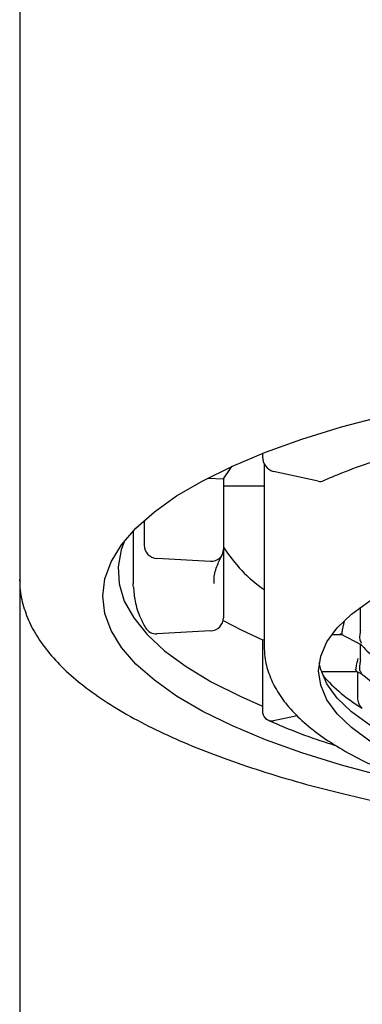
# Model space of a CAD drawing. Units: millimetres. Extents: x -34 to 565, y -588 to 553.
# Drawn here: x 52 to 56, y 463 to 474 of the extents above; entities that cross this region are included whole.
import ezdxf

# ---------------------------------------------------------------- set-up
doc = ezdxf.new("R2010")
doc.units = ezdxf.units.MM

msp = doc.modelspace()

# ---------------------------------------------------------------- linework, layer by layer
at = {"color": 7, "linetype": 'Continuous', "lineweight": 25}
for p, q in [((52.366, 486.509), (52.366, 467.678)), ((55.149, 469.121), (55.149, 469.084)), ((55.166, 469.007), (55.166, 466.917)), ((54.521, 468.839), (54.702, 468.829)), ((54.702, 468.829), (54.702, 468.021)), ((55.784, 468.804), (55.272, 468.914)), ((55.166, 468.748), (54.702, 468.748)), ((53.791, 468.354), (53.791, 468.07)), ((53.666, 468.234), (53.666, 467.63)), ((54.702, 468.021), (54.702, 467.24)), ((53.938, 467.92), (54.554, 467.886)), ((52.366, 467.678), (52.366, 461.015)), ((52.366, 467.661), (52.366, 467.678)), ((53.667, 467.599), (53.666, 467.63)), ((54.591, 467.638), (54.591, 467.63)), ((56.269, 467.097), (56.269, 467.361)), ((54.554, 467.089), (53.938, 467.056)), ((55.942, 467.047), (56.058, 467.047)), ((56.034, 467.059), (56.283, 466.931)), ((56.057, 467.067), (56.057, 467.067)), ((56.057, 467.052), (56.057, 467.052)), ((56.057, 467.052), (56.058, 467.049)), ((55.149, 466.985), (55.166, 466.989)), ((55.149, 466.985), (55.149, 466.177)), ((56.268, 466.94), (56.28, 466.937)), ((56.269, 466.756), (56.269, 466.938)), ((55.822, 466.624), (56.229, 466.624)), ((56.228, 466.625), (56.282, 466.597)), ((56.239, 466.332), (56.239, 466.619)), ((55.272, 466.061), (55.545, 466.12))]:
    msp.add_line(p, q, dxfattribs=at)
at = {"color": 7, "linetype": 'Continuous', "lineweight": 25, "flags": 128}
for points in [[(56.536, 465.422), (56.052, 465.551), (55.6, 465.691), (55.183, 465.841), (54.803, 466), (54.463, 466.167), (54.164, 466.341), (53.909, 466.523), (53.698, 466.709), (53.532, 466.9), (53.413, 467.094), (53.342, 467.29), (53.318, 467.488), (53.342, 467.685), (53.413, 467.881), (53.532, 468.075), (53.698, 468.266), (53.909, 468.453), (54.164, 468.634), (54.463, 468.808), (54.803, 468.976), (55.183, 469.135), (55.6, 469.284), (56.052, 469.424), (56.536, 469.553)], [(54.702, 468.829), (54.781, 468.949), (54.801, 468.974)], [(55.791, 466.632), (55.815, 466.798), (55.886, 466.962), (56.004, 467.124), (56.168, 467.282), (56.376, 467.435), (56.628, 467.582), (56.92, 467.722), (57.251, 467.852), (57.618, 467.974), (58.019, 468.084), (58.449, 468.184), (58.907, 468.271), (59.387, 468.345), (59.887, 468.406), (60.402, 468.454), (60.929, 468.486), (61.463, 468.505), (62.001, 468.508), (62.537, 468.497), (63.068, 468.472), (63.589, 468.432), (64.097, 468.378), (64.588, 468.31)], [(53.567, 468.121), (53.529, 468.017), (53.493, 467.822), (53.505, 467.626), (53.565, 467.431), (53.672, 467.238), (53.826, 467.048), (54.027, 466.862), (54.272, 466.682), (54.561, 466.507), (54.892, 466.34), (55.149, 466.227)], [(54.698, 467.208), (54.903, 467.101), (55.149, 466.985)], [(64.588, 465.134), (64.097, 465.066), (63.589, 465.012), (63.068, 464.972), (62.537, 464.947), (62.001, 464.936), (61.463, 464.939), (60.929, 464.958), (60.402, 464.991), (59.887, 465.038), (59.387, 465.099), (58.907, 465.173), (58.449, 465.26), (58.019, 465.36), (57.618, 465.47), (57.251, 465.592), (56.92, 465.723), (56.628, 465.862), (56.376, 466.009), (56.168, 466.162), (56.004, 466.32), (55.886, 466.482), (55.815, 466.647), (55.798, 466.722)], [(64.588, 464.953), (64.097, 464.886), (63.589, 464.831), (63.068, 464.791), (62.537, 464.766), (62.001, 464.755), (61.463, 464.758), (60.929, 464.777), (60.402, 464.81), (59.887, 464.857), (59.387, 464.918), (58.907, 464.992), (58.449, 465.079), (58.019, 465.179), (57.618, 465.29), (57.251, 465.411), (56.92, 465.542), (56.628, 465.681), (56.376, 465.828), (56.168, 465.981), (56.004, 466.139), (55.886, 466.301), (55.815, 466.466), (55.791, 466.632)]]:
    msp.add_lwpolyline(points, dxfattribs=at)
at = {"color": 7, "linetype": 'Continuous', "lineweight": 25}
for centre, radius, start, end in [((55.322, 469.08), 0.173, 178.8708, 253.0889), ((55.806, 468.898), 0.0973, 256.9053, 293.3452), ((53.946, 468.074), 0.155, 181.5045, 267.3489), ((56.114, 468.934), 1.667, 212.0987, 235.3542), ((54.565, 468.022), 0.136, 265.2331, 359.449), ((54.547, 467.244), 0.155, 272.6511, 358.4955), ((53.928, 467.195), 0.139, 210.4502, 274.1789), ((56.611, 467.06), 0.555, 179.2021, 180.7979), ((57.227, 467.793), 1.844, 221.1456, 239.5158), ((57.045, 467.284), 1.049, 217.7866, 218.6185), ((59.686, 470.742), 5.363, 230.5659, 235.6884), ((55.254, 466.164), 0.105, 173.1635, 280.0972)]:
    msp.add_arc(centre, radius, start, end, dxfattribs=at)
for points, knots in [([(55.844, 468.809), (55.9, 468.833), (56.062, 468.903), (56.356, 469.012), (56.7, 469.125), (56.94, 469.19), (57.043, 469.218)], [0, 0, 0, 0, 0.161733, 0.466831, 0.772587, 1, 1, 1, 1]), ([(54.595, 467.637), (54.594, 467.649), (54.589, 467.712), (54.615, 467.815), (54.663, 467.912), (54.684, 467.954)], [0, 0, 0, 0, 0.1147404, 0.6085896, 1, 1, 1, 1]), ([(52.37, 467.658), (52.369, 467.642), (52.365, 467.554), (52.398, 467.395), (52.472, 467.185), (52.589, 466.979), (52.747, 466.777), (52.948, 466.578), (53.191, 466.385), (53.473, 466.199), (53.793, 466.02), (54.149, 465.851), (54.538, 465.69), (54.96, 465.539), (55.411, 465.397), (55.89, 465.266), (56.396, 465.146), (56.925, 465.037), (57.476, 464.939), (58.047, 464.853), (58.634, 464.779), (59.235, 464.718), (59.848, 464.67), (60.47, 464.634), (61.087, 464.612), (61.554, 464.604), (61.81, 464.604), (61.866, 464.604)], [0, 0, 0, 0, 0.008991, 0.04845, 0.088051, 0.128491, 0.170136, 0.212877, 0.256313, 0.300037, 0.343766, 0.387391, 0.430893, 0.47428, 0.517569, 0.560777, 0.603918, 0.647007, 0.690052, 0.733063, 0.776047, 0.81901, 0.861957, 0.904891, 0.947817, 0.988482, 1, 1, 1, 1]), ([(53.67, 467.594), (53.674, 467.539), (53.682, 467.419), (53.735, 467.262), (53.788, 467.162), (53.808, 467.124)], [0, 0, 0, 0, 0.341113, 0.75083, 1, 1, 1, 1]), ([(56.083, 467.193), (56.081, 467.186), (56.077, 467.171), (56.07, 467.145), (56.065, 467.121), (56.061, 467.1), (56.058, 467.081), (56.057, 467.073), (56.057, 467.067)], [0, 0, 0, 0, 0.154665, 0.289783, 0.500672, 0.63177, 0.758723, 1, 1, 1, 1]), ([(56.264, 467.054), (56.262, 467.044), (56.258, 467.023), (56.26, 466.997), (56.267, 466.971), (56.275, 466.96), (56.28, 466.953)], [0, 0, 0, 0, 0.233871, 0.499504, 0.705973, 1, 1, 1, 1]), ([(56.269, 467.097), (56.268, 467.089), (56.268, 467.075), (56.265, 467.06), (56.264, 467.054)], [0, 0, 0, 0, 0.559007, 1, 1, 1, 1]), ([(55.166, 466.917), (55.168, 466.875), (55.172, 466.767), (55.216, 466.597), (55.303, 466.412), (55.429, 466.233), (55.597, 466.058), (55.807, 465.889), (56.059, 465.727), (56.35, 465.574), (56.674, 465.432), (57.03, 465.3), (57.415, 465.18), (57.826, 465.071), (58.262, 464.973), (58.72, 464.888), (59.197, 464.814), (59.69, 464.753), (60.197, 464.704), (60.713, 464.669), (61.237, 464.646), (61.765, 464.637), (62.293, 464.641), (62.819, 464.659), (63.339, 464.689), (63.849, 464.733), (64.347, 464.789), (64.83, 464.858), (65.294, 464.939), (65.737, 465.031), (66.156, 465.135), (66.55, 465.25), (66.915, 465.376), (67.25, 465.513), (67.554, 465.661), (67.823, 465.819), (68.058, 465.99), (68.253, 466.174), (68.4, 466.363), (68.498, 466.553), (68.555, 466.729), (68.56, 466.844), (68.562, 466.896)], [0, 0, 0, 0, 0.014064, 0.035962, 0.058187, 0.081443, 0.106084, 0.131946, 0.158474, 0.185122, 0.211622, 0.237944, 0.264106, 0.29014, 0.316074, 0.341931, 0.36773, 0.393485, 0.419207, 0.444906, 0.470588, 0.49626, 0.521929, 0.547599, 0.573276, 0.598964, 0.624671, 0.650404, 0.676173, 0.701988, 0.727864, 0.753819, 0.779877, 0.806068, 0.832425, 0.858985, 0.885754, 0.912615, 0.939059, 0.961377, 0.982657, 1, 1, 1, 1]), ([(56.269, 466.938), (56.322, 466.884), (56.411, 466.793), (56.501, 466.71), (56.538, 466.676)], [0, 0, 0, 0, 0.59432, 1, 1, 1, 1]), ([(56.24, 466.771), (56.238, 466.763), (56.235, 466.749), (56.228, 466.723), (56.223, 466.698), (56.219, 466.678), (56.216, 466.658), (56.216, 466.65), (56.215, 466.645)], [0, 0, 0, 0, 0.154624, 0.289729, 0.50067, 0.631715, 0.758657, 1, 1, 1, 1]), ([(56.262, 466.708), (56.26, 466.696), (56.256, 466.673), (56.26, 466.635), (56.272, 466.619), (56.28, 466.609)], [0, 0, 0, 0, 0.279923, 0.560477, 1, 1, 1, 1]), ([(56.269, 466.756), (56.268, 466.747), (56.268, 466.731), (56.264, 466.715), (56.262, 466.708)], [0, 0, 0, 0, 0.558973, 1, 1, 1, 1]), ([(56.217, 466.641), (56.216, 466.642), (56.215, 466.643), (56.215, 466.644), (56.215, 466.645)], [0, 0, 0, 0, 0.5600365, 1, 1, 1, 1]), ([(56.226, 466.629), (56.226, 466.629), (56.227, 466.628), (56.227, 466.627), (56.228, 466.626)], [0, 0, 0, 0, 0.560053, 1, 1, 1, 1]), ([(56.291, 466.204), (56.284, 466.21), (56.269, 466.222), (56.252, 466.256), (56.242, 466.291), (56.239, 466.316), (56.239, 466.33), (56.239, 466.332)], [0, 0, 0, 0, 0.294061, 0.569495, 0.759858, 0.951199, 1, 1, 1, 1]), ([(55.211, 466.066), (55.273, 466.04), (55.451, 465.963), (55.71, 465.864), (55.923, 465.796), (55.998, 465.772)], [0, 0, 0, 0, 0.2531693, 0.7376605, 1, 1, 1, 1])]:
    msp.add_open_spline(points, degree=3, knots=knots, dxfattribs=at)

doc.saveas('drawing.dxf')
